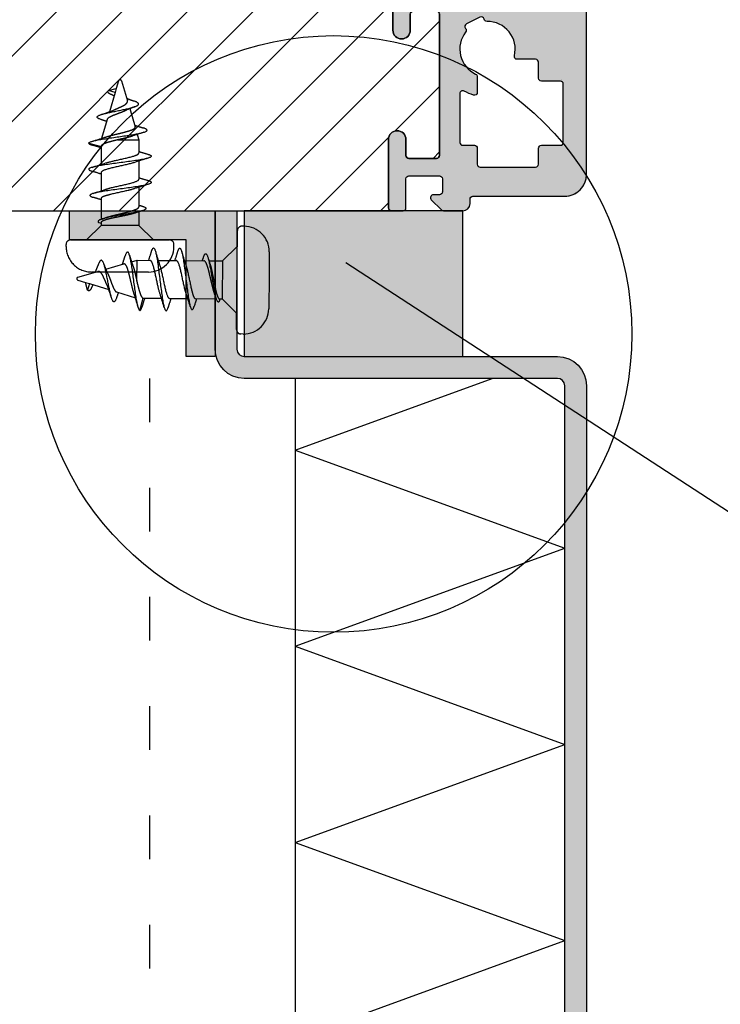
# Model space of a CAD drawing. Units: millimetres. Extents: x -390 to 660, y -6 to 790.
# Drawn here: x -87 to -39, y 539 to 607 of the extents above; entities that cross this region are included whole.
import ezdxf

# ---------------------------------------------------------------- set-up
doc = ezdxf.new("R2010")
doc.units = ezdxf.units.MM
doc.header["$LTSCALE"] = 0.5
doc.linetypes.add('ACAD_ISO03W100', pattern=[30, 12, -18])
doc.linetypes.add('ACAD_ISO04W100', pattern=[30, 24, -3, 0, -3])
for name, color, linetype in [('1', 7, 'Continuous'), ('bes', 1, 'ACAD_ISO04W100'), ('SKR', 6, 'Continuous')]:
    doc.layers.add(name, color=color, linetype=linetype)

# ---------------------------------------------------------------- blocks, each defined once
blk = doc.blocks.new('CBF1511')
at = {"layer": 'SKR', "ltscale": 0.5}
h = blk.add_hatch(color=9, dxfattribs=at)
h.dxf.hatch_style = 1
edge = h.paths.add_edge_path()
edge.add_arc((3.499999793938457, 1.300000119896083), 0.1999999999998181, -90, 0, ccw=False)
edge.add_line((3.499999793938457, 1.100000119896265), (3.082842506410827, 1.100000119895753))
edge.add_arc((3.082842506411005, 0.9000001198957506), 0.2000000000000028, 90.00000000005089, 224.9999999999842)
edge.add_line((2.941421150173653, 0.7585787636584769), (3.641421150175972, 0.05857876365615766))
edge.add_arc((3.782842506412784, 0.2000001198935877), 0.1999999999997333, 225.0000000001253, 270.0000000000712)
edge.add_line((3.782842506413033, 1.19893854844122e-07), (5.099999793938366, 1.19893854844122e-07))
edge.add_arc((5.099999793938366, 0.5000001198938548), 0.5, 270, 360)
edge.add_line((5.599999793938366, 0.5000001198938548), (5.599999793938366, 0.8000001198940367))
edge.add_arc((5.799999793938184, 0.8000001198940367), 0.1999999999998181, 90, 180, ccw=False)
edge.add_line((5.799999793938184, 1.000000119893855), (12.09999978941886, 1.000000119893855))
edge.add_arc((12.09999978941886, 2.500000119893855), 1.5, 270, 360)
edge.add_line((13.59999978941886, 2.500000119893855), (13.59999978941886, 37.80000011989358))
edge.add_arc((13.39999978941813, 37.80000011989313), 0.2000000000007276, 1.302755197522717e-10, 89.99999999980459)
edge.add_line((13.39999978941881, 38.00000011989385), (13.29999978941845, 38.00000011989385))
edge.add_arc((13.29999978941868, 38.20000011989413), 0.2000000000002728, 180.0000000001303, 269.99999999993486, ccw=False)
edge.add_line((13.0999997894184, 38.20000011989367), (13.0999997894184, 53.50000011989385))
edge.add_arc((12.5999997894184, 53.50000011989385), 0.5, 0, 90)
edge.add_line((12.5999997894184, 54.00000011989385), (9.29999978941936, 54.00000011989385))
edge.add_arc((9.29999978941936, 53.80000011989404), 0.1999999999998181, 90, 180)
edge.add_line((9.099999789419542, 53.80000011989404), (9.099999789419314, 52.00000011989385))
edge.add_arc((9.799999789419182, 52.00000011989391), 0.6999999999998678, 180.0000000000047, 270.0000000000146)
edge.add_line((9.79999978941936, 51.30000011989404), (9.899999789419496, 51.30000011989404))
edge.add_arc((9.899999789419496, 51.50000011989385), 0.1999999999998181, 270, 360)
edge.add_line((10.09999978941931, 51.50000011989385), (10.09999978941931, 52.4000001198944))
edge.add_arc((10.29999978941925, 52.40000011989429), 0.1999999999999318, 89.99999999996737, 179.9999999999674, ccw=False)
edge.add_line((10.29999978941936, 52.60000011989422), (11.49999978941941, 52.60000011989422))
edge.add_arc((11.49999978941941, 52.4000001198944), 0.1999999999998181, 0, 90, ccw=False)
edge.add_line((11.69999978941922, 52.4000001198944), (11.69999978941922, 46.70000011989367))
edge.add_arc((11.19999978941922, 46.70000011989367), 0.5, -90, 0, ccw=False)
edge.add_line((11.19999978941922, 46.20000011989367), (10.29999978941936, 46.20000011989367))
edge.add_arc((10.29999978941981, 46.40000011989395), 0.2000000000002728, 179.9999999998697, 269.9999999998697, ccw=False)
edge.add_line((10.09999978941954, 46.4000001198944), (10.09999978941931, 47.30000011989404))
edge.add_arc((9.899999789419041, 47.30000011989449), 0.2000000000002728, 359.9999999998697, 449.9999999998697)
edge.add_line((9.899999789419496, 47.50000011989476), (9.79999978941936, 47.50000011989476))
edge.add_arc((9.799999789419779, 46.80000011989431), 0.7000000000004576, 90.0000000000343, 180.0000000000221)
edge.add_line((9.099999789419314, 46.80000011989404), (9.099999789419314, 44.50000011989522))
edge.add_arc((9.599999789419314, 44.50000011989522), 0.5, 180, 270)
edge.add_line((9.599999789419314, 44.00000011989522), (9.79999978941936, 44.00000011989522))
edge.add_arc((9.799999789419019, 44.20000011989561), 0.2000000000003865, 270.0000000000977, 359.9999999998371)
edge.add_line((9.999999789419405, 44.20000011989504), (9.999999789419178, 44.80000011989449))
edge.add_arc((10.19999978941991, 44.80000011989358), 0.2000000000007276, 90, 179.9999999997395, ccw=False)
edge.add_line((10.19999978941991, 45.00000011989431), (11.49999978941941, 45.00000011989476))
edge.add_arc((11.49999978941884, 44.80000011989415), 0.2000000000006139, 9.771383702172898e-11, 89.99999999983709, ccw=False)
edge.add_line((11.69999978941945, 44.80000011989449), (11.69999978941922, 36.80000011989495))
edge.add_arc((11.49999978941929, 36.80000011989506), 0.1999999999999318, 269.99999999996743, 359.99999999996743, ccw=False)
edge.add_line((11.49999978941918, 36.60000011989513), (10.19999978941922, 36.60000011989513))
edge.add_arc((10.19999978941922, 36.80000011989495), 0.1999999999998181, 180, 270, ccw=False)
edge.add_line((9.999999789419405, 36.80000011989495), (9.999999789419405, 37.4000001198944))
edge.add_arc((9.799999789418564, 37.40000011989429), 0.2000000000008413, 3.256887993804942e-11, 89.99999999977202)
edge.add_line((9.79999978941936, 37.60000011989513), (9.699999789419223, 37.60000011989422))
edge.add_arc((9.699999789419223, 37.10000011989422), 0.5, 90, 180)
edge.add_line((9.199999789419223, 37.10000011989422), (9.199999789419223, 36.8000001198954))
edge.add_arc((10.39999978941994, 36.80000011989586), 1.20000000000072, 180.0000000000217, 269.9999999999678)
edge.add_line((10.39999978941927, 35.60000011989513), (11.49999978941918, 35.60000011989513))
edge.add_arc((11.49999978941918, 35.40000011989531), 0.1999999999998181, 0, 90, ccw=False)
edge.add_line((11.699999789419, 35.40000011989531), (11.699999789419, 18.10000011989376))
edge.add_arc((11.49999978941918, 18.10000011989376), 0.1999999999998181, -90, 0, ccw=False)
edge.add_line((11.49999978941918, 17.90000011989395), (10.49999978941918, 17.90000011989395))
edge.add_arc((10.49999978941918, 16.50000011989385), 1.400000000000091, 90, 180)
edge.add_line((9.099999789419087, 16.50000011989385), (9.099999789419087, 15.10000011989376))
edge.add_arc((8.899999789419269, 15.10000011989376), 0.1999999999998181, -90.00000000006509, 0, ccw=False)
edge.add_line((8.899999789419041, 14.90000011989395), (0.799999793938639, 14.90000011989395))
edge.add_arc((0.799999793938639, 14.40000011989395), 0.5, 90, 180)
edge.add_line((0.299999793938639, 14.40000011989395), (0.299999793938639, 12.4000001198944))
edge.add_arc((0.8999997939386617, 12.4000001198944), 0.6000000000000227, 180, 360)
edge.add_line((1.499999793938684, 12.4000001198944), (1.499999793938684, 13.50000011989476))
edge.add_arc((1.699999793939412, 13.50000011989385), 0.2000000000007276, 90.00000000019543, 179.9999999997395, ccw=False)
edge.add_line((1.69999979393873, 13.70000011989458), (3.299999793938639, 13.70000011989458))
edge.add_arc((3.299999793937843, 13.50000011989374), 0.2000000000008413, 2.930846676463261e-10, 89.999999999772, ccw=False)
edge.add_line((3.499999793938684, 13.50000011989476), (3.499999793938684, 3.80000011989415))
edge.add_arc((3.299999793938412, 3.80000011989415), 0.2000000000002728, -89.99999999993491, 0, ccw=False)
edge.add_line((3.299999793938639, 3.600000119893878), (1.399999793938321, 3.600000119894332))
edge.add_arc((1.39999979393798, 3.800000119894037), 0.1999999999997044, 179.9999999999674, 270.0000000000977, ccw=False)
edge.add_line((1.199999793938275, 3.80000011989415), (1.199999793938275, 4.900000119894628))
edge.add_arc((0.5999997939383661, 4.900000119894628), 0.599999999999909, 0, 180)
edge.add_line((-2.060615429400059e-07, 4.900000119894628), (-2.060617703136813e-07, 0.2000001198936729))
edge.add_arc((0.1999997939381615, 0.2000001198937866), 0.1999999999999318, 180.0000000000326, 270.0000000000326)
edge.add_line((0.1999997939382752, 1.19893854844122e-07), (0.9999997939382297, 1.19893854844122e-07))
edge.add_arc((0.9999997939385707, 0.2000001198935593), 0.1999999999997044, 269.9999999999023, 360.0000000000326)
edge.add_line((1.199999793938275, 0.2000001198936729), (1.199999793938048, 2.200000119895947))
edge.add_arc((1.399999793937866, 2.200000119895947), 0.1999999999998181, 89.99999999986971, 180, ccw=False)
edge.add_line((1.399999793938321, 2.400000119895765), (3.499999793938457, 2.400000119895765))
edge.add_arc((3.499999793938457, 2.200000119895947), 0.1999999999998181, 0, 90, ccw=False)
edge.add_line((3.699999793938275, 2.200000119895947), (3.699999793938275, 1.282842832367976))
edge.add_line((3.699999793938275, 1.282842832367976), (3.699999793938275, 1.300000119896083))
edge = h.paths.add_edge_path(flags=16)
edge.add_arc((5.09999978992218, 8.040588410634768), 0.2000000000000156, 60.94071893680134, 179.9999999999959)
edge.add_line((4.899999789922163, 8.040588410634783), (4.899999789922163, 4.700000119894426))
edge.add_arc((5.099999789922173, 4.700000119894426), 0.2000000000000099, 180, 270.000000000002)
edge.add_line((5.09999978992218, 4.500000119894423), (5.899999793938377, 4.500000119894423))
edge.add_arc((5.899999793938385, 4.300000119894449), 0.1999999999999744, -8.071765478234738e-12, 90.00000000000199, ccw=False)
edge.add_line((6.099999793938366, 4.30000011989442), (6.099999793938366, 3.200000119894725))
edge.add_arc((6.29999979393839, 3.200000119894753), 0.2000000000000242, 180.0000000000082, 269.9999999999898)
edge.add_line((6.299999793938355, 3.000000119894722), (10.09999978489927, 3.000000119894423))
edge.add_arc((10.09999978489927, 3.200000119894412), 0.1999999999999886, 270, 360.000000000004)
edge.add_line((10.29999978489926, 3.200000119894426), (10.29999978489926, 4.30000011989442))
edge.add_arc((10.49999978489925, 4.300000119894435), 0.1999999999999957, 89.99999999999392, 180.0000000000041, ccw=False)
edge.add_line((10.49999978489927, 4.500000119894423), (11.79999978941899, 4.500000119894423))
edge.add_arc((11.79999978941901, 4.700000119894412), 0.1999999999999886, 269.9999999999939, 360.000000000004)
edge.add_line((11.99999978941901, 4.700000119894426), (11.99999978941901, 8.700000119894995))
edge.add_arc((11.79999978941901, 8.700000119895009), 0.1999999999999957, 359.999999999996, 450.0000000000061)
edge.add_line((11.79999978941899, 8.900000119894997), (10.4999997848993, 8.900000119894997))
edge.add_arc((10.49999978489929, 9.100000119894986), 0.1999999999999886, 179.9999999999959, 270.0000000000041, ccw=False)
edge.add_line((10.29999978489928, 9.100000119895), (10.29999978489928, 10.20000011989501))
edge.add_arc((10.09999978489929, 10.20000011989501), 0.1999999999999957, 0, 89.99999999999795)
edge.add_line((10.0999997848993, 10.40000011989501), (8.83960759468647, 10.40000011989497))
edge.add_arc((8.839607594686463, 10.60000011989497), 0.2000000000000028, 166.2258530379874, 270.00000000000205, ccw=False)
edge.add_arc((6.799999789419047, 11.10000011849472), 1.899999999501783, 346.2258530379751, 451.0545171390828)
edge.add_arc((6.761351899614027, 13.19964445469604), 0.2000000000050428, 191.2815267875629, 271.0545171413629, ccw=False)
edge.add_arc((6.369080785923323, 13.12139246834494), 0.2000000000000012, 11.2815267877973, 116.6423156187689)
edge.add_line((6.279396917827626, 13.30015712873225), (5.347557562902637, 12.83266563677641))
edge.add_arc((5.437241430998277, 12.65390097638907), 0.1999999999999968, 116.6423156187507, 222.0031044520121)
edge.add_arc((5.139998003424338, 12.38623262794226), 0.1999999999951981, -37.769885903795114, 42.00310445200239, ccw=False)
edge.add_arc((6.799999789418962, 11.10000011849425), 1.89999999949677, 142.2301140983079, 244.6230666048089)
edge.add_arc((5.899999793938377, 9.202633520806458), 0.1999999999999844, 3.979039320256561e-12, 64.62306660482147, ccw=False)
edge.add_line((6.099999793938366, 9.202633520806472), (6.099999793938366, 8.133520722810857))
edge.add_arc((5.899999793938377, 8.133520722810843), 0.1999999999999886, -106.87726935415759, 3.979039320256561e-12, ccw=False)
edge.add_arc((6.799999789418855, 11.10000011849429), 3.299999999496646, 240.9407189368074, 253.12273064584042, ccw=False)
at = {"layer": '1'}
blk.add_line((11.89999994458677, 9.000000084792577), (11.8999999445867, 9.000000084792577), dxfattribs=at)
for points in [[(3.699999793938275, 1.300000119896083, -0.414213562373095), (3.499999793938457, 1.100000119896265), (3.082842506410827, 1.100000119895753, 0.6681786379188878), (2.941421150173653, 0.7585787636584769), (3.641421150175972, 0.05857876365615766, 0.1989123673794159), (3.782842506413033, 1.19893854844122e-07), (5.099999793938366, 1.19893854844122e-07, 0.414213562373095), (5.599999793938366, 0.5000001198938548), (5.599999793938366, 0.8000001198940367, -0.414213562373095), (5.799999793938184, 1.000000119893855), (12.09999978941886, 1.000000119893855, 0.414213562373095), (13.59999978941886, 2.500000119893855), (13.59999978941886, 37.80000011989358, 0.4142135623714301), (13.39999978941881, 38.00000011989385), (13.29999978941845, 38.00000011989385, -0.4142135623720962), (13.0999997894184, 38.20000011989367), (13.0999997894184, 53.50000011989385, 0.414213562373095), (12.5999997894184, 54.00000011989385), (9.29999978941936, 54.00000011989385, 0.414213562373095), (9.099999789419542, 53.80000011989404), (9.099999789419314, 52.00000011989385, 0.4142135623731485), (9.79999978941936, 51.30000011989404), (9.899999789419496, 51.30000011989404, 0.414213562373095), (10.09999978941931, 51.50000011989385), (10.09999978941931, 52.4000001198944, -0.414213562373095), (10.29999978941936, 52.60000011989422), (11.49999978941941, 52.60000011989422, -0.414213562373095), (11.69999978941922, 52.4000001198944), (11.69999978941922, 46.70000011989367, -0.414213562373095), (11.19999978941922, 46.20000011989367), (10.29999978941936, 46.20000011989367, -0.414213562373095), (10.09999978941954, 46.4000001198944), (10.09999978941931, 47.30000011989404, 0.414213562373095), (9.899999789419496, 47.50000011989476), (9.79999978941936, 47.50000011989476, 0.4142135623730297), (9.099999789419314, 46.80000011989404), (9.099999789419314, 44.50000011989522, 0.414213562373095), (9.599999789419314, 44.00000011989522), (9.79999978941936, 44.00000011989522, 0.4142135623717631), (9.999999789419405, 44.20000011989504), (9.999999789419178, 44.80000011989449, -0.4142135623717631), (10.19999978941991, 45.00000011989431), (11.49999978941941, 45.00000011989476, -0.4142135623717631), (11.69999978941945, 44.80000011989449), (11.69999978941922, 36.80000011989495, -0.414213562373095), (11.49999978941918, 36.60000011989513), (10.19999978941922, 36.60000011989513, -0.414213562373095), (9.999999789419405, 36.80000011989495), (9.999999789419405, 37.4000001198944, 0.4142135623717631), (9.79999978941936, 37.60000011989513), (9.699999789419223, 37.60000011989422, 0.414213562373095), (9.199999789419223, 37.10000011989422), (9.199999789419223, 36.8000001198954, 0.4142135623728211), (10.39999978941927, 35.60000011989513), (11.49999978941918, 35.60000011989513, -0.414213562373095), (11.699999789419, 35.40000011989531), (11.699999789419, 18.10000011989376, -0.414213562373095), (11.49999978941918, 17.90000011989395), (10.49999978941918, 17.90000011989395, 0.414213562373095), (9.099999789419087, 16.50000011989385), (9.099999789419087, 15.10000011989376, -0.414213562373428), (8.899999789419041, 14.90000011989395), (0.799999793938639, 14.90000011989395, 0.414213562373095), (0.299999793938639, 14.40000011989395), (0.299999793938639, 12.4000001198944, 0.9999999999999999), (1.499999793938684, 12.4000001198944), (1.499999793938684, 13.50000011989476, -0.4142135623707642), (1.69999979393873, 13.70000011989458), (3.299999793938639, 13.70000011989458, -0.4142135623704312), (3.499999793938684, 13.50000011989476), (3.499999793938684, 3.80000011989415, -0.414213562372762), (3.299999793938639, 3.600000119893878), (1.399999793938321, 3.600000119894332, -0.414213562373761), (1.199999793938275, 3.80000011989415), (1.199999793938275, 4.900000119894628, 0.9999999999999999), (-2.060615429400059e-07, 4.900000119894628), (-2.060617703136813e-07, 0.2000001198936729, 0.414213562373095), (0.1999997939382752, 1.19893854844122e-07), (0.9999997939382297, 1.19893854844122e-07, 0.414213562373761), (1.199999793938275, 0.2000001198936729), (1.199999793938048, 2.200000119895947, -0.414213562373761), (1.399999793938321, 2.400000119895765), (3.499999793938457, 2.400000119895765, -0.414213562373095), (3.699999793938275, 2.200000119895947), (3.699999793938275, 1.282842832367976)], [(3.699999949105802, 1.300000084794249, -0.414213562373095), (3.499999949105984, 1.100000084794431), (3.082842661578354, 1.100000084793919, 0.6681786379188878), (2.94142130534118, 0.7585787285566425), (3.641421305343499, 0.05857872855432333, 0.1989123673794159), (3.78284266158056, 8.479202051603352e-08), (5.099999949105893, 8.479202051603352e-08, 0.414213562373095), (5.599999949105893, 0.5000000847920205), (5.599999949105893, 0.8000000847922024, -0.414213562373095), (5.799999949105711, 1.000000084792021), (12.09999994458639, 1.000000084792021, 0.414213562373095), (13.59999994458639, 2.500000084792021), (13.59999994458639, 37.80000008479175, 0.4142135623714301), (13.39999994458634, 38.00000008479202), (13.29999994458598, 38.00000008479202, -0.4142135623720962), (13.09999994458593, 38.20000008479184), (13.09999994458593, 53.50000008479202, 0.414213562373095), (12.59999994458593, 54.00000008479202), (9.299999944586887, 54.00000008479202, 0.414213562373095), (9.099999944587069, 53.8000000847922), (9.099999944586841, 52.00000008479202, 0.4142135623731485), (9.799999944586887, 51.3000000847922), (9.899999944587023, 51.3000000847922, 0.414213562373095), (10.09999994458684, 51.50000008479202), (10.09999994458684, 52.40000008479257, -0.414213562373095), (10.29999994458689, 52.60000008479238), (11.49999994458693, 52.60000008479238, -0.414213562373095), (11.69999994458675, 52.40000008479257), (11.69999994458675, 46.70000008479184, -0.414213562373095), (11.19999994458675, 46.20000008479184), (10.29999994458689, 46.20000008479184, -0.414213562373095), (10.09999994458707, 46.40000008479257), (10.09999994458684, 47.3000000847922, 0.414213562373095), (9.899999944587023, 47.50000008479293), (9.799999944586887, 47.50000008479293, 0.4142135623730297), (9.099999944586841, 46.8000000847922), (9.099999944586841, 44.50000008479338, 0.414213562373095), (9.599999944586841, 44.00000008479338), (9.799999944586887, 44.00000008479338, 0.4142135623717631), (9.999999944586932, 44.2000000847932), (9.999999944586705, 44.80000008479266, -0.4142135623717631), (10.19999994458743, 45.00000008479248), (11.49999994458693, 45.00000008479293, -0.4142135623717631), (11.69999994458698, 44.80000008479266), (11.69999994458675, 36.80000008479311, -0.414213562373095), (11.4999999445867, 36.60000008479329), (10.19999994458675, 36.60000008479329, -0.414213562373095), (9.999999944586932, 36.80000008479311), (9.999999944586932, 37.40000008479257, 0.4142135623717631), (9.799999944586887, 37.60000008479329), (9.69999994458675, 37.60000008479238, 0.414213562373095), (9.19999994458675, 37.10000008479238), (9.19999994458675, 36.80000008479357, 0.4142135623728211), (10.3999999445868, 35.60000008479329), (11.4999999445867, 35.60000008479329, -0.414213562373095), (11.69999994458652, 35.40000008479348), (11.69999994458652, 18.10000008479193, -0.414213562373095), (11.4999999445867, 17.90000008479211), (10.4999999445867, 17.90000008479211, 0.414213562373095), (9.099999944586614, 16.50000008479202), (9.099999944586614, 15.10000008479193, -0.414213562373428), (8.899999944586568, 14.90000008479211), (0.7999999491061658, 14.90000008479211, 0.414213562373095), (0.2999999491061658, 14.40000008479211), (0.2999999491061658, 12.40000008479257, 0.9999999999999999), (1.499999949106211, 12.40000008479257), (1.499999949106211, 13.50000008479293, -0.4142135623707642), (1.699999949106257, 13.70000008479275), (3.299999949106166, 13.70000008479275, -0.4142135623704312), (3.499999949106211, 13.50000008479293), (3.499999949106211, 3.800000084792316, -0.414213562372762), (3.299999949106166, 3.600000084792043), (1.399999949105847, 3.600000084792498, -0.414213562373761), (1.199999949105802, 3.800000084792316), (1.199999949105802, 4.900000084792794, 0.9999999999999999), (-5.089401611257927e-08, 4.900000084792794), (-5.089424348625471e-08, 0.2000000847918386, 0.414213562373095), (0.199999949105802, 8.479202051603352e-08), (0.9999999491057565, 8.479202051603352e-08, 0.414213562373761), (1.199999949105802, 0.2000000847918386), (1.199999949105575, 2.200000084794112, -0.414213562373761), (1.399999949105847, 2.40000008479393), (3.499999949105984, 2.40000008479393, -0.414213562373095), (3.699999949105802, 2.200000084794112), (3.699999949105802, 1.282842797266142)], [(5.197142647050271, 8.215411936823315, 0.5718902967880429), (4.899999789922163, 8.040588410634783), (4.899999789922163, 4.700000119894426, 0.414213562373095), (5.09999978992218, 4.500000119894423), (5.899999793938377, 4.500000119894423, -0.4142135623731408), (6.099999793938366, 4.30000011989442), (6.099999793938366, 3.200000119894725, 0.4142135623730118), (6.299999793938355, 3.000000119894722), (10.09999978489927, 3.000000119894423, 0.4142135623731159), (10.29999978489926, 3.200000119894426), (10.29999978489926, 4.30000011989442, -0.4142135623731367), (10.49999978489927, 4.500000119894423), (11.79999978941899, 4.500000119894423, 0.4142135623731367), (11.99999978941901, 4.700000119894426), (11.99999978941901, 8.700000119894995, 0.4142135623731367), (11.79999978941899, 8.900000119894997), (10.4999997848993, 8.900000119894997, -0.4142135623731159), (10.29999978489928, 9.100000119895), (10.29999978489928, 10.20000011989501, 0.414213562373095), (10.0999997848993, 10.40000011989501), (8.83960759468647, 10.40000011989497, -0.4865132778574106), (8.645359232233943, 10.64761916739192, 0.492216365325854), (6.765032651032186, 12.9996783273869, -0.3628489037167187), (6.565216342766121, 13.1605184615204, 0.4951040292158499), (6.279396917827626, 13.30015712873225), (5.347557562902637, 12.83266563677641, 0.4951040292283264), (5.288619717209542, 12.52006680216405, -0.362848903726598), (5.298093411644686, 12.26373429367717, 0.4790819125162822), (5.98571407924274, 9.383335101581935, -0.2896898639174632), (6.099999793938366, 9.202633520806472), (6.099999793938366, 8.133520722810857, -0.5033701106273596), (5.841935278091512, 7.942134955316334, -0.05320416976092295)]]:
    blk.add_lwpolyline(points, format="xyb", close=True, dxfattribs=at)
blk = doc.blocks.new('29IK54x175')
at = {"layer": 'SKR'}
h = blk.add_hatch(dxfattribs=at)
h.set_pattern_fill('ANSI31', color=256)
h.set_pattern_definition([(45, (-37.19678846271148, 161.0699398098711), (-2.245064030267288, 2.245064030267288), [])])
edge = h.paths.add_edge_path()
edge.add_line((85.2000000000017, 9.29999999999984), (81.56439922628334, 9.29999999999984))
edge.add_arc((81.56439922628327, 9.099999999999852), 0.1999999999999886, 89.99999999997965, 210.0000000000099)
edge.add_line((81.39119414552641, 8.99999999999983), (82.08401446855424, 7.800000000000409))
edge.add_arc((81.91080938779743, 7.700000000000273), 0.2000000000000059, -59.99999999995589, 30.00000000004411, ccw=False)
edge.add_line((82.01080938779756, 7.526794919243457), (81.49119414552598, 7.226794919242764))
edge.add_arc((81.39119414552623, 7.400000000000376), 0.200000000000504, 210.000000000074, 299.9999999998348, ccw=False)
edge.add_line((81.21798906476903, 7.299999999999898), (80.12102355330904, 9.199999999998852))
edge.add_arc((79.94781847255224, 9.09999999999882), 0.1999999999999411, 30.00000000002019, 90.00000000000408)
edge.add_line((79.94781847255223, 9.29999999999876), (76.94559707277114, 9.29999999999876))
edge.add_arc((76.94559707277108, 9.099999999998756), 0.2000000000000046, 89.99999999998371, 209.9999999999453)
edge.add_line((76.7723919920141, 8.99999999999892), (77.7538874496343, 7.299999999999898))
edge.add_arc((77.58068236887598, 7.200000000000029), 0.2000000000011767, -59.99999999995191, 29.99999999976211, ccw=False)
edge.add_line((77.68068236887672, 7.026794919242207), (76.55484934395707, 6.376794919242855))
edge.add_arc((76.30484934395707, 6.809807621135121), 0.500000000000041, 119.9999999999973, 299.99999999999727, ccw=False)
edge.add_line((76.05484934395707, 7.242820323027388), (76.3141483094052, 7.393701340521375))
edge.add_arc((76.21414830940509, 7.566906421278233), 0.2000000000000286, 300.000000000031, 390.0000000000073)
edge.add_line((76.38735339016199, 7.66690642127827), (75.50222139979206, 9.200000000000216))
edge.add_arc((75.3290163190353, 9.100000000000025), 0.1999999999999842, 30.00000000006597, 90.00000000001629)
edge.add_line((75.32901631903525, 9.300000000000011), (67.3000000000016, 9.300000000000352))
edge.add_arc((67.30000000000159, 9.100000000000328), 0.2000000000000242, 89.99999999999594, 180.0000000000061)
edge.add_line((67.10000000000156, 9.100000000000307), (67.10000000000156, 1.400000000000603))
edge.add_arc((67.300000000001, 1.400000000000972), 0.1999999999994486, 180.0000000001058, 270.0000000001058)
edge.add_arc((67.3000000000015, 1.600000000001583), 0.4000000000000601, 269.9999999999817, 329.9999999999082)
edge.add_arc((67.99282032302887, 1.200000000001069), 0.4000000000000381, 29.99999999998562, 150.0000000000144, ccw=False)
edge.add_arc((68.68564064605658, 1.600000000000932), 0.4000000000000381, 209.9999999999856, 330.0000000000144)
edge.add_arc((69.3784609690843, 1.200000000001069), 0.4000000000000381, 29.99999999998562, 150.0000000000144, ccw=False)
edge.add_arc((70.07128129211202, 1.600000000000932), 0.4000000000000381, 209.9999999999856, 330.0000000000144)
edge.add_arc((70.76410161513974, 1.200000000001069), 0.4000000000000381, 29.99999999998562, 150.0000000000144, ccw=False)
edge.add_arc((71.45692193816747, 1.600000000000933), 0.400000000000051, 209.9999999999847, 276.1824683055614)
edge.add_line((71.50000000000165, 1.202326414520769), (71.60000000000133, 1.200000000001694))
edge.add_arc((71.6000000000018, 0.6000000000021544), 0.5999999999995396, -90.00000000004479, 90.00000000004479, ccw=False)
edge.add_line((71.60000000000133, 2.614797267597169e-12), (135.6000000045212, 2.614797267597169e-12))
edge.add_arc((135.6000000045211, 0.2000000000025466), 0.1999999999999318, 180.0000000000326, 270.00000000003257, ccw=False)
edge.add_line((135.4000000045211, 0.2000000000024329), (135.4000000045214, 4.900000000003445))
edge.add_arc((136.0000000045213, 4.900000000003445), 0.599999999999909, 0, 180, ccw=False)
edge.add_line((136.6000000045212, 4.900000000003445), (136.6000000045212, 3.800000000002967))
edge.add_arc((136.8000000045209, 3.800000000002854), 0.1999999999997044, 179.9999999999674, 270.0000000000977)
edge.add_line((136.8000000045212, 3.600000000003149), (138.7000000045213, 3.600000000002694))
edge.add_arc((138.7000000045211, 3.800000000002967), 0.2000000000002728, 270.0000000000651, 360)
edge.add_line((138.9000000045214, 3.800000000002967), (138.9000000045214, 13.50000000000307))
edge.add_arc((138.7000000045207, 13.50000000000227), 0.2000000000006139, 2.279821595666051e-10, 89.99999999983716)
edge.add_line((138.7000000045213, 13.70000000000289), (137.1000000045216, 13.70000000000289))
edge.add_arc((137.1000000045222, 13.50000000000205), 0.2000000000008413, 90.00000000016284, 179.9999999997069)
edge.add_line((136.9000000045214, 13.50000000000307), (136.9000000045214, 12.40000000000271))
edge.add_arc((136.3000000045215, 12.40000000000271), 0.599999999999909, -180, 0, ccw=False)
edge.add_line((135.7000000045215, 12.40000000000271), (135.7000000045215, 14.40000000000225))
edge.add_arc((136.2000000045215, 14.40000000000225), 0.5, 90, 180, ccw=False)
edge.add_line((136.2000000045215, 14.90000000000225), (137.500000000002, 14.90000000000327))
edge.add_line((137.500000000002, 14.90000000000327), (128.1377584061034, 23.58307779069162))
edge.add_arc((127.1000000018428, 22.50000000290936), 1.500000000000231, 46.22414654358413, 180.0000000000001)
edge.add_line((125.6000000018426, 22.50000000290936), (125.6000000018428, 20.20000000000152))
edge.add_arc((124.6000000018428, 20.20000000000152), 1, -90, 0, ccw=False)
edge.add_line((124.6000000018428, 19.20000000000152), (122.6000000018437, 19.20000000000152))
edge.add_arc((122.6000000018437, 18.20000000000152), 1, 90, 180)
edge.add_line((121.6000000018437, 18.20000000000152), (121.6000000018437, 14.59999999974991))
edge.add_arc((120.1694373406597, 14.63056265981021), 1.430889095549982, 181.2238856333565, 358.77611436665717, ccw=False)
edge.add_line((118.7388746794757, 14.59999999974957), (118.5797908214125, 18.24361938736672))
edge.add_arc((117.5807425998306, 18.20000000000153), 0.9999999999999948, 2.499999999991857, 89.99999999999024)
edge.add_line((117.5807425998308, 19.20000000000152), (87.50000000000165, 19.20000000000152))
edge.add_arc((87.50000000000165, 16.20000000000152), 3, 90, 180)
edge.add_line((84.50000000000165, 16.20000000000152), (84.50000000000165, 10.89999999999986))
edge.add_line((84.50000000000165, 10.89999999999986), (85.2000000000017, 10.89999999999986))
edge.add_arc((85.20000000000172, 10.09999999999985), 0.8000000000000114, -90.00000000000199, 90.00000000000199, ccw=False)
at = {"layer": '1'}
for points in [[(71.60000000000133, 2.614797267597169e-12), (135.6000000045212, 2.614797267597169e-12, -0.414213562373095), (135.4000000045211, 0.2000000000024329), (135.4000000045214, 4.900000000003445, -0.9999999999999999), (136.6000000045212, 4.900000000003445), (136.6000000045212, 3.800000000002967, 0.414213562373761), (136.8000000045212, 3.600000000003149), (138.7000000045213, 3.600000000002694, 0.414213562372762), (138.9000000045214, 3.800000000002967), (138.9000000045214, 3.800000000002967), (138.9000000045214, 13.50000000000307, 0.4142135623710971)], [(136.9000000045214, 13.50000000000307), (136.9000000045214, 12.40000000000271, -0.9999999999999999), (135.7000000045215, 12.40000000000271), (135.7000000045215, 14.40000000000225, -0.414213562373095)]]:
    blk.add_lwpolyline(points, format="xyb", dxfattribs=at)
blk.add_blockref('CBF1511', (135.4000000045211, 2.614797267597169e-12), dxfattribs=at)
blk = doc.blocks.new('PH4-3x11')
at = {"layer": 'bes', "color": 6}
for p, q in [((0, -3.399999999999977), (0, 3.399999999999977)), ((0.4499999999999318, 3.699999999999989), (0.2999999999999545, 3.699999999999989)), ((-1, 1.300000000000011), (0, 2.300000000000011)), ((2.199999999999932, 1.949999999999989), (2.199999999999932, 1.688650890551344)), ((2.199999999999932, 1.688650890551344), (2.199999999999932, -0.0001972763725461846)), ((-9.013403947943743, 0.6650286012692845), (-7.769725969985302, 1.034655737264757)), ((-7.249700526005199, 1.189209825147429), (-6.876926756927901, 1.300000000000011)), ((-6.876926756927901, -0.1408792146062297), (-6.876926756927901, 1.300000000000011)), ((-6.876926756927901, 1.300000000000011), (-5.976814610735914, 1.300000000000011)), ((-5.423079775626775, 1.300000000000011), (-4.177050111582275, 1.300000000000011)), ((-3.62398726766196, 1.300000000000011), (-2.278022396867755, 1.300000000000011)), ((-1.93473576898748, 1.300000000000011), (-1, 1.300000000000011)), ((-1, 1.300000000000011), (-1, -1.300000000000011)), ((-10.9284888853532, 0.09585605568418032), (-9.555020762420213, 0.5040574531988113)), ((-10.9284888853532, -0.09585605568418032), (-10.39398906458871, -0.2547119986539315)), ((-10.24916994336138, -0.7951843169815334), (-10.39398906458871, -0.2547119986539315)), ((-10.39398906458871, -0.2547119986539315), (-10.12571503917161, -0.3344443421016194)), ((-10.12571503917161, -0.3344443421016194), (-10.24916994336138, -0.7951843169815334)), ((-10.12571503917161, -0.3344443421016194), (-8.79668962620326, -0.7294371503421075)), ((2.199999999999932, -0.0001972763725461846), (2.199999999999932, -1.68884816692389)), ((-8.267545727274069, -0.8867012873269573), (-6.968214814170437, -1.272868745971891)), ((-6.649169943361358, -2.149999999999977), (-6.421413129794928, -1.300000000000011)), ((-6.421413129794928, -1.300000000000011), (-5.175512555191403, -1.300000000000011)), ((-4.621444116972157, -1.300000000000011), (-3.363933039730682, -1.300000000000011)), ((-2.845502623229777, -1.300000000000011), (-1.416900120613604, -1.300000000000011)), ((-1.193694883380658, -1.300000000000011), (-1, -1.300000000000011)), ((-1.189169943361435, -1.457069919292337), (-1.146142942121514, -1.300000000000011)), ((-1, -1.300000000000011), (0, -2.300000000000011)), ((2.199999999999932, -1.68884816692389), (2.199999999999932, -1.949999999999989)), ((0.4499999999999318, -3.699999999999989), (0.2999999999999545, -3.699999999999989))]:
    blk.add_line(p, q, dxfattribs=at)
for centre, radius, start, end in [((0.2999999999999545, 3.399999999999977), 0.3, 90, 180), ((0.4499999999999318, 1.949999999999989), 1.75, 0, 90), ((-10.89999999999998, 0), 0.1, 106.5522049443946, 253.4477950556054), ((0.4499999999999318, -1.949999999999989), 1.75, 270, 0), ((0.2999999999999545, -3.399999999999977), 0.3, 180, 270)]:
    blk.add_arc(centre, radius, start, end, dxfattribs=at)
for points, knots in [([(-5.879752741025754, 1.93167506866007), (-5.861225141804312, 1.993799483338478), (-5.751030875916172, 2.290527940207539), (-5.549169943361449, 1.92280464588282), (-5.274169943361358, -0.2188936552943233), (-4.99916994336138, -2.173341772868412), (-4.813394199437539, -2.241871588043921), (-4.719285122180395, -1.935658408458835), (-4.716842711589834, -1.927486582181075)], [2.685772700448193, 2.685772700448193, 2.685772700448193, 2.685772700448193, 2.879793265790644, 3.839724354387526, 4.799655442984408, 5.759586531581289, 6.71951762017817, 6.745094484072169, 6.745094484072169, 6.745094484072169, 6.745094484072169]), ([(-4.082378425550473, 1.919730463036672), (-4.021308931487511, 2.123234798632325), (-3.868572770757737, 2.315485324868575), (-3.62416994336138, 1.057914837129317), (-3.4408366100281, -0.4792172921647193), (-3.349169943361403, -1.074999999999989)], [8.959792639612548, 8.959792639612548, 8.959792639612548, 8.959792639612548, 9.599310885968816, 10.5592419745657, 11.51917306316258, 11.51917306316258, 11.51917306316258, 11.51917306316258]), ([(-7.879830842023694, 1.001932034480035), (-7.832436151778666, 1.141873890927798), (-7.786965566029721, 1.284563920330697), (-7.725695361379849, 1.481166307154865), (-7.709079656387757, 1.535092720529804), (-7.692587709366308, 1.58911376192367)], [0.03515431492097044, 0.03515431492097044, 0.03515431492097044, 0.03515431492097044, 0.08038932829601128, 0.08038932829601128, 0.09742457638997504, 0.09742457638997504, 0.09742457638997504, 0.09742457638997504]), ([(-6.649169943361358, -2.149999999999977), (-6.739169943361389, -2.120757227339027), (-6.919169943361453, -1.382866589605271), (-7.189169943361435, 0.740103631906436), (-7.446975865363015, 2.031444109792858), (-7.614781787364677, 1.843974933117352), (-7.692587709366308, 1.58911376192367)], [0, 0, 0, 0, 0.942477796076939, 1.884955592153878, 2.827433388230817, 3.642215098117867, 3.642215098117867, 3.642215098117867, 3.642215098117867]), ([(-2.309172546218974, 1.555140631974893), (-2.295838345266475, 1.597385908370882), (-2.192504144313943, 1.882243487909818), (-1.99916994336138, 1.731078506460506), (-1.729169943361399, 0.1705776493503208), (-1.459169943361417, -1.377033346559074), (-1.279169943361353, -1.581282589716466), (-1.189169943361435, -1.457069919292337)], [3.63027575846136, 3.63027575846136, 3.63027575846136, 3.63027575846136, 3.769911184307764, 4.712388980384705, 5.654866776461645, 6.597344572538587, 7.539822368615528, 7.539822368615528, 7.539822368615528, 7.539822368615528]), ([(-9.73093895192062, 0.4517737127877695), (-9.702679441501914, 0.5155743947507858), (-9.675414738139239, 0.5824087746743771), (-9.612805011975524, 0.743968297293975), (-9.578000856854828, 0.8405277988008493), (-9.544275881150384, 0.9381899121021888)], [0.04058653282779229, 0.04058653282779229, 0.04058653282779229, 0.04058653282779229, 0.06365246462323366, 0.06365246462323366, 0.0953164524197738, 0.0953164524197738, 0.0953164524197738, 0.0953164524197738]), ([(-8.270615720354044, -1.31992274483531), (-8.360133794689773, -1.591530212553891), (-8.539651869025647, -1.683536671991021), (-8.80916994336144, -0.4884220539837543), (-9.079169943361421, 0.9541410088704083), (-9.324205255957736, 1.429556763723042), (-9.479240568554133, 1.126521732502511), (-9.544275881150384, 0.9381899121021888)], [5.65991349021574, 5.65991349021574, 5.65991349021574, 5.65991349021574, 6.597344572538574, 7.539822368615513, 8.482300164692452, 9.424777960769392, 10.10582616169129, 10.10582616169129, 10.10582616169129, 10.10582616169129]), ([(-7.066612778684203, -0.9750746019191183), (-7.068609685381148, -0.9692342741918765), (-7.070610080222536, -0.9633240670034979), (-7.098195610241191, -0.8810178785141147), (-7.124076242187243, -0.7943271890726464), (-7.186430040005007, -0.5662727159466954), (-7.222264223250363, -0.4190068548365957), (-7.277467269796489, -0.1886210285767334), (-7.296025444017005, -0.1106959701673418), (-7.333611890206157, 0.04430232710063819), (-7.352535409019197, 0.1209343050180109), (-7.409247068893478, 0.3425736664508463), (-7.446906145067146, 0.4809020465943377), (-7.521400021136628, 0.71817585593476), (-7.557849045650187, 0.816255220666676), (-7.63436824315886, 0.9651223451748479), (-7.673647817678443, 1.013053167739997), (-7.73212543409727, 1.038889877824715), (-7.750857524606317, 1.04026031114995), (-7.769715657955317, 1.034656240788536)], [0.08769045469360426, 0.08769045469360426, 0.08769045469360426, 0.08769045469360426, 0.09036607569595284, 0.09036607569595284, 0.1245201607207437, 0.1245201607207437, 0.1724626089156319, 0.1724626089156319, 0.1965227807338577, 0.1965227807338577, 0.2204287616513399, 0.2204287616513399, 0.267246533350474, 0.267246533350474, 0.3122844492089808, 0.3122844492089808, 0.3582764890937308, 0.3582764890937308, 0.3800795606147206, 0.3800795606147206, 0.3800795606147206, 0.3800795606147206]), ([(-7.142819475954866, 0.8861845677444649), (-7.106515876073217, 0.7879728984274266), (-7.070374809691089, 0.6678453952999917), (-7.007799031629929, 0.4324967050959572), (-6.98185527135638, 0.3253056873658693), (-6.92966078091672, 0.09767836194652091), (-6.903578885196225, -0.02168519139144109), (-6.877338537698506, -0.1408982120119049)], [0.7954159576744187, 0.7954159576744187, 0.7954159576744187, 0.7954159576744187, 0.8425353549719493, 0.8425353549719493, 0.8774197014814161, 0.8774197014814161, 0.9136424004759081, 0.9136424004759081, 0.9136424004759081, 0.9136424004759081]), ([(-5.273103326125693, -1.006627081623094), (-5.349377803059724, -0.7862874197326164), (-5.425652279993756, -0.4563155953219393), (-5.501926756927901, -0.1133244346455626), (-5.593593423594484, 0.2988823435473478), (-5.685260090261181, 0.7299645683398239), (-5.776926756927878, 0.9958933183423824), (-5.843556041530519, 1.189187598720082), (-5.910185326133274, 1.295341994560658), (-5.976814610735914, 1.297782139371691)], [-5.598399897625843, -5.598399897625843, -5.598399897625843, -5.598399897625843, -4.799655442984409, -4.799655442984409, -4.799655442984409, -3.839724354387527, -3.839724354387527, -3.839724354387527, -3.141984117648384, -3.141984117648384, -3.141984117648384, -3.141984117648384]), ([(-5.32338391654082, 1.001585223087886), (-5.322726987625515, 0.9996964028769071), (-5.32207005871021, 0.9977990959999943), (-5.321413129794905, 0.9958933183423824), (-5.229746463128322, 0.7299645683398239), (-5.138079796461625, 0.2988823435473478), (-5.046413129794928, -0.1133244346455626), (-4.954746463128231, -0.525531212838473), (-4.863079796461648, -0.9189338609755282), (-4.771413129794951, -1.125833024919757), (-4.721423458854019, -1.238663800812844), (-4.671433787913088, -1.296013105093095), (-4.621444116972157, -1.296477776685606)], [3.832845010873689, 3.832845010873689, 3.832845010873689, 3.832845010873689, 3.839724354387526, 3.839724354387526, 3.839724354387526, 4.799655442984408, 4.799655442984408, 4.799655442984408, 5.759586531581289, 5.759586531581289, 5.759586531581289, 6.283077141526135, 6.283077141526135, 6.283077141526135, 6.283077141526135]), ([(-3.576926756927833, -0.6499999999999773), (-3.66859342359453, -0.2897592929368216), (-3.760260090261227, 0.17466922587505), (-3.85192675692781, 0.5491993975255696), (-3.943593423594507, 0.9237295691760323), (-4.035260090261204, 1.208424249112738), (-4.126926756927901, 1.280260808922378), (-4.143634541812617, 1.293354224793291), (-4.160342326697446, 1.299402221149649), (-4.177050111582275, 1.298766017411708)], [-11.51917306316257, -11.51917306316257, -11.51917306316257, -11.51917306316257, -10.5592419745657, -10.5592419745657, -10.5592419745657, -9.599310885968816, -9.599310885968816, -9.599310885968816, -9.424347371796063, -9.424347371796063, -9.424347371796063, -9.424347371796063]), ([(-3.5248527307009, 1.002652231994773), (-3.482039530398879, 0.8794537608629298), (-3.439226330096972, 0.7241248730674101), (-3.396413129794951, 0.5491993975255696), (-3.304746463128254, 0.17466922587505), (-3.21307979646167, -0.2897592929368216), (-3.121413129794973, -0.6499999999999773)], [10.11090318941447, 10.11090318941447, 10.11090318941447, 10.11090318941447, 10.5592419745657, 10.5592419745657, 10.5592419745657, 11.51917306316258, 11.51917306316258, 11.51917306316258, 11.51917306316258]), ([(-1.531525917787235, -0.9692147353223959), (-1.536814116461073, -0.9544902702015179), (-1.54209287164224, -0.9393322110645386), (-1.589484510382249, -0.79915608444486), (-1.630387438557364, -0.6501488063623242), (-1.713528126839378, -0.3254993432815922), (-1.754971891257355, -0.1539020026158369), (-1.81682658347404, 0.1025908118777465), (-1.836826902927896, 0.1860775192830602), (-1.89861988471273, 0.4413669338033515), (-1.939620135785049, 0.6053033627641753), (-2.022255612024082, 0.8885221760986042), (-2.063073641844085, 1.006620780505443), (-2.145693777752626, 1.191069670352363), (-2.186117754927295, 1.254010504853397), (-2.244203600382207, 1.294167655117747), (-2.2610549657918, 1.300000029072464), (-2.278023154273455, 1.300000011511486)], [0.1257795817836778, 0.1257795817836778, 0.1257795817836778, 0.1257795817836778, 0.1326069941964443, 0.1326069941964443, 0.1872077920530851, 0.1872077920530851, 0.2405124663835349, 0.2405124663835349, 0.2663623997780851, 0.2663623997780851, 0.320939639228605, 0.320939639228605, 0.3732687335557616, 0.3732687335557616, 0.4271139933409737, 0.4271139933409737, 0.4490605888182949, 0.4490605888182949, 0.4490605888182949, 0.4490605888182949]), ([(-1.849449636396571, 1.038171422954804), (-1.823276299691543, 0.9600723721341637), (-1.797466409569665, 0.866752619726924), (-1.754040156087854, 0.6913450915278077), (-1.736726037610765, 0.6166792776166972), (-1.684647269956258, 0.383078202185402), (-1.649764344670075, 0.2154783338201582), (-1.580847411320747, -0.1248463416645222), (-1.547386375816359, -0.2942775023579998), (-1.477970659582184, -0.6183746936824832), (-1.442488254052023, -0.7689032916926521), (-1.373191764432249, -1.013913711116004), (-1.340586226337678, -1.109666753367321), (-1.280481006149898, -1.236172778303171), (-1.253237586442651, -1.274011683518609), (-1.214952044629626, -1.296841246143174), (-1.204317278141048, -1.299999511170199), (-1.193676901736467, -1.299999488332844)], [0.6429836667799647, 0.6429836667799647, 0.6429836667799647, 0.6429836667799647, 0.6828413245763064, 0.6828413245763064, 0.7092097613545484, 0.7092097613545484, 0.7614220818786048, 0.7614220818786048, 0.8134680794235463, 0.8134680794235463, 0.8672737333529607, 0.8672737333529607, 0.9170720611885128, 0.9170720611885128, 0.95896158524724, 0.95896158524724, 0.9750313278786436, 0.9750313278786436, 0.9750313278786436, 0.9750313278786436]), ([(-8.933373423117587, -0.3981464428475761), (-8.96072117353242, -0.3392605165738587), (-8.988486375906973, -0.2761151939895967), (-9.055500110288449, -0.1223711787026787), (-9.094269769295352, -0.03157077188819812), (-9.173326302901728, 0.1416610779780854), (-9.212878996649238, 0.2221677824920221), (-9.292785827348212, 0.3553012822242749), (-9.331865336611145, 0.4080553253715493), (-9.411954969766953, 0.4839860766819584), (-9.452156212348996, 0.5061801945397519), (-9.514189228373084, 0.5122527252344753), (-9.534252393839552, 0.5101919574946692), (-9.554821359744437, 0.5041166248958575), (-9.554921056995909, 0.5040870855372646), (-9.555020758770183, 0.5040574524965109)], [0.7575526033364239, 0.7575526033364239, 0.7575526033364239, 0.7575526033364239, 0.7796114925312123, 0.7796114925312123, 0.8092947431165121, 0.8092947431165121, 0.8386414943683478, 0.8386414943683478, 0.8657859250951925, 0.8657859250951925, 0.8930070585192018, 0.8930070585192018, 0.9057802569440468, 0.9057802569440468, 0.9058424670219025, 0.9058424670219025, 0.9058424670219025, 0.9058424670219025]), ([(-8.877955475659064, 0.3670157056817516), (-8.839944531159063, 0.2932304327688939), (-8.803436179986647, 0.208018255705781), (-8.727027915931671, 0.01801300106001236), (-8.68781982213261, -0.08590553796148015), (-8.609195304260652, -0.2943671962922849), (-8.571204509306426, -0.3965343237102275), (-8.513330981096374, -0.5371203928788759), (-8.49354094486307, -0.5824353822317789), (-8.434766046177742, -0.705577592196164), (-8.396150123047732, -0.7711972634937752), (-8.327332430695947, -0.854414215135705), (-8.297357827939663, -0.8778323745306125), (-8.267535518321097, -0.8867010848007908)], [0.1907716440739388, 0.1907716440739388, 0.1907716440739388, 0.1907716440739388, 0.2209613021192603, 0.2209613021192603, 0.2536333511051084, 0.2536333511051084, 0.2876273328503319, 0.2876273328503319, 0.3055310309039352, 0.3055310309039352, 0.3408484686691471, 0.3408484686691471, 0.3700232355061548, 0.3700232355061548, 0.3700232355061548, 0.3700232355061548]), ([(-9.988150144357633, -0.6210738326210503), (-10.01515674402549, -0.682832494060392), (-10.10216334369352, -0.8397644885030218), (-10.18916994336143, -0.8455302948522103), (-10.24916994336138, -0.7951843169815334)], [0.3455060803338603, 0.3455060803338603, 0.3455060803338603, 0.3455060803338603, 0.628318530717968, 1.256637061435936, 1.256637061435936, 1.256637061435936, 1.256637061435936]), ([(-6.877370311538357, -0.1409158612455599), (-6.849726281480912, -0.2564192921223025), (-6.821934354238351, -0.3696548443831489), (-6.765868873787895, -0.5849139668010253), (-6.737834460022327, -0.6861185806812955), (-6.68970912175223, -0.8465919930956716), (-6.669576533610325, -0.9095045526005379), (-6.61035688875404, -1.076699233818204), (-6.571692922186116, -1.162648153760983), (-6.495257202775974, -1.272809111900642), (-6.458188317535019, -1.300000000000011), (-6.421413129794928, -1.300000000000011)], [6.886420697539744e-05, 6.886420697539744e-05, 6.886420697539744e-05, 6.886420697539744e-05, 0.03589889346111034, 0.03589889346111034, 0.07150992569706047, 0.07150992569706047, 0.09772286177147664, 0.09772286177147664, 0.1485740969820296, 0.1485740969820296, 0.1959338926021162, 0.1959338926021162, 0.1959338926021162, 0.1959338926021162]), ([(-3.477553709229255, -0.9699614103600993), (-3.479964296364301, -0.9632549393234626), (-3.482377365425918, -0.956458799059817), (-3.515519661117651, -0.8620067747397115), (-3.546351830207868, -0.7610584241740526), (-3.576926756927833, -0.6500000000000341)], [0.9679592097474106, 0.9679592097474106, 0.9679592097474106, 0.9679592097474106, 0.9710705578622362, 0.9710705578622362, 1.010644514425851, 1.010644514425851, 1.010644514425851, 1.010644514425851]), ([(-3.121413129794973, -0.6499999999999773), (-3.094694162080714, -0.7643722415162983), (-3.068380562090283, -0.8680335013741001), (-3.014433045830515, -1.049969481342146), (-2.987068023365623, -1.126019299923882), (-2.923421209374396, -1.255665510155154), (-2.887373344101434, -1.295426678881711), (-2.849693219038159, -1.299876122378578), (-2.847596739111623, -1.300000001599244), (-2.845502798048869, -1.300000002776699)], [0, 0, 0, 0, 0.04042242504785885, 0.04042242504785885, 0.0822929627043086, 0.0822929627043086, 0.1360691093409353, 0.1360691093409353, 0.1392420857884084, 0.1392420857884084, 0.1392420857884084, 0.1392420857884084]), ([(-3.349169943361403, -1.074999999999989), (-3.259169943361371, -1.64619241429989), (-3.115880617801281, -2.237962029943617), (-2.972591292241077, -1.990943177274232), (-2.919301966680905, -1.812389266009234)], [0, 0, 0, 0, 0.942477796076941, 1.500522308392114, 1.500522308392114, 1.500522308392114, 1.500522308392114])]:
    blk.add_open_spline(points, degree=3, knots=knots, dxfattribs=at)
for points in [[(-7.394077376895325, 1.63542321187839), (-7.314782344420223, 1.381717850384689), (-7.232318347788464, 1.128418636550975), (-7.142820785126332, 0.8861843126567237)], [(-6.074744522301103, 1.300000000000011), (-6.007225162558825, 1.508484529726843), (-5.942832109513461, 1.720165266512993), (-5.879752741025754, 1.93167506866007)], [(-5.615124367118028, 1.918083150389862), (-5.522342480941802, 1.60916763960347), (-5.426487540336097, 1.299853361259522), (-5.323384126620567, 1.002980905411562)], [(-4.274872722368059, 1.300000000000011), (-4.20839221451854, 1.504259216814489), (-4.144679265885202, 1.7121228626483), (-4.082378425550473, 1.919730463036672)], [(-3.819042384520458, 1.931583981206529), (-3.72586281178485, 1.619160694105915), (-3.629716223792457, 1.306229951388445), (-3.524860164774964, 1.004003242724707)], [(-2.391289526532205, 1.300000000000011), (-2.363431303059997, 1.384628201943997), (-2.336110242642803, 1.469796903096835), (-2.309172546218974, 1.555140631974893)], [(-2.000958326384989, 1.51201746194738), (-1.951937070709846, 1.352814576383992), (-1.901770039317512, 1.194267476542962), (-1.849445480805116, 1.038171987810188)], [(-9.143042453398152, 1.007241132956779), (-9.061766127839746, 0.7792411149520717), (-8.97449381324384, 0.5544978205774669), (-8.877957232712902, 0.3670150074476055)], [(-5.483036608987959, 1.285095191829157), (-5.482952986197915, 1.285043056419738), (-5.482869363407872, 1.284990762643531), (-5.482785740617715, 1.284938310533278)], [(-9.886043991878068, -0.4056757415170864), (-9.921288193005353, -0.4733949120974899), (-9.95533007308029, -0.54602093090989), (-9.988150144357633, -0.6210738326210503)], [(-8.612045201151773, -1.274859089789288), (-8.708800657024199, -0.9705226587609559), (-8.812235054552957, -0.6591073551979889), (-8.933359979050465, -0.3981413151828974)], [(-8.135124799105029, -0.9260574303900739), (-8.182030883613038, -1.055047179459564), (-8.226917377385575, -1.187337271284775), (-8.270615720354044, -1.319922744835253)], [(-6.772737701456208, -1.91272605741085), (-6.8660075355142, -1.597164310604171), (-6.962058068799479, -1.280796245850468), (-7.066612129132182, -0.9750744578282138)], [(-6.324269576456459, -1.300000000000011), (-6.391037220760381, -1.505098165347874), (-6.454864274618785, -1.713616427819773), (-6.517283367786149, -1.921847462528717)], [(-4.982822446198611, -1.922337209458419), (-5.075259399993001, -1.613887557083672), (-5.170106668348581, -1.306014454221781), (-5.273157372398487, -1.007852547848643)], [(-5.114892336426124, -1.28522884262776), (-5.115001633706811, -1.285165103078725), (-5.115110930987498, -1.285101093298863), (-5.115220228268186, -1.285036813302895)], [(-4.522981503556366, -1.300000000000011), (-4.590013905254295, -1.507117935894257), (-4.654029119493885, -1.717324636239823), (-4.716842711589834, -1.927486582181075)], [(-3.192124936252185, -1.843357278084511), (-3.282268512681185, -1.548231989188366), (-3.375855815118598, -1.252819441433132), (-3.477552761997799, -0.9699612532914443)], [(-2.76196824665692, -1.300000000000011), (-2.815984661545372, -1.469496931164997), (-2.868132113542401, -1.640936966309596), (-2.919301966680905, -1.812389266009291)], [(-1.433234862473682, -1.253460012736014), (-1.465292603191301, -1.157616206771934), (-1.498008183615866, -1.062573561323518), (-1.531530785071482, -0.9692154706592646)], [(-6.649169943361358, -2.149999999999977), (-6.605207751503031, -2.149999999999977), (-6.56124555964459, -2.068505996548083), (-6.517283367786149, -1.921847462528717)]]:
    blk.add_open_spline(points, degree=3, dxfattribs=at)

msp = doc.modelspace()

# ---------------------------------------------------------------- hatches: boundary and pattern name
at = {"layer": 'SKR'}
h = msp.add_hatch(color=9, dxfattribs=at)
edge = h.paths.add_edge_path()
edge.add_line((-49.72490918981384, 421.8538578920889), (-49.72490918981384, 581.8964985792081))
edge.add_arc((-50.22490918981384, 581.8964985792081), 0.5, 0, 90)
edge.add_line((-50.22490918981384, 582.3964985792081), (-71.72490918981384, 582.3964985792081))
edge.add_arc((-71.72490918981384, 584.3964985792081), 2, 180, 270, ccw=False)
edge.add_line((-73.72490918981384, 584.3964985792081), (-73.72490918981384, 593.8964985792072))
edge.add_line((-73.72490918981384, 593.8964985792072), (-72.22490918981384, 593.8964985792072))
edge.add_line((-72.22490918981384, 593.8964985792072), (-72.22490918981293, 584.3964985792081))
edge.add_arc((-71.72490918981339, 584.3964985792077), 0.4999999999995453, 179.9999999999479, 269.9999999999479)
edge.add_line((-71.72490918981384, 583.8964985792081), (-50.22490918981384, 583.8964985792081))
edge.add_arc((-50.22490918981384, 581.8964985792081), 2, 0, 90, ccw=False)
edge.add_line((-48.22490918981384, 581.8964985792081), (-48.22490918981384, 421.3538578920879))
edge.add_arc((-49.72490918981384, 421.3538578920879), 1.5, -90, 0, ccw=False)
edge.add_line((-49.72490918981384, 419.8538578920879), (-210.2675498769322, 419.8538578920879))
edge.add_arc((-210.2675498769322, 421.8538578920879), 2, 180, 270, ccw=False)
edge.add_line((-212.2675498769322, 421.8538578920879), (-212.2675498769322, 443.3538578920879))
edge.add_arc((-212.7675498769322, 443.3538578920879), 0.5, 0, 90)
edge.add_line((-212.7675498769322, 443.8538578920879), (-222.2675498769331, 443.8538578920879))
edge.add_line((-222.2675498769331, 443.8538578920879), (-222.2675498769331, 445.3538578920879))
edge.add_line((-222.2675498769331, 445.3538578920879), (-212.7675498769322, 445.3538578920879))
edge.add_arc((-212.7675498769322, 443.3538578920879), 2, 0, 90, ccw=False)
edge.add_line((-210.7675498769322, 443.3538578920879), (-210.7675498769322, 421.8538578920879))
edge.add_arc((-210.2675498769322, 421.8538578920879), 0.5, 180, 270)
edge.add_line((-210.2675498769322, 421.3538578920879), (-50.22490918981384, 421.3538578920889))
edge.add_arc((-50.22490918981384, 421.8538578920889), 0.5, 270, 360)
h = msp.add_hatch(color=9, dxfattribs=at)
h.dxf.hatch_style = 1
h.paths.add_polyline_path([(-83.72490918981384, 591.89649857921), (-83.72490918981384, 593.89649857921), (-73.72490918981384, 593.89649857921), (-73.72490918981384, 583.89649857921), (-75.72490918981384, 583.89649857921), (-75.72490918981384, 591.89649857921)])
h = msp.add_hatch(color=8, dxfattribs=at)
h.dxf.hatch_style = 1
h.paths.add_polyline_path([(-71.72490923618625, 583.8964986640021), (-56.72490923618625, 583.8964986640021), (-56.72490923618625, 593.8964986640021), (-71.72490923618625, 593.8964986640021)])

# ---------------------------------------------------------------- linework, layer by layer
at = {"layer": '1', "linetype": 'ACAD_ISO03W100', "ltscale": 0.5}
msp.add_line((-78.22490918981384, 582.3964985792081), (-78.22490918981384, 449.8538578920879), dxfattribs=at)
at = {"layer": '1'}
msp.add_lwpolyline([(-49.72490918981384, 421.8538578920889), (-49.72490918981384, 581.8964985792081, 0.4142135623730951), (-50.22490918981384, 582.3964985792081), (-71.72490918981384, 582.3964985792081, -0.4142135623730951), (-73.72490918981384, 584.3964985792081), (-73.72490918981384, 593.8964985792072), (-72.22490918981384, 593.8964985792072), (-72.22490918981293, 584.3964985792081, 0.4142135623730955), (-71.72490918981384, 583.8964985792081), (-50.22490918981384, 583.8964985792081, -0.4142135623730951), (-48.22490918981384, 581.8964985792081), (-48.22490918981384, 421.3538578920879, -0.4142135623730958), (-49.72490918981384, 419.8538578920879), (-210.2675498769322, 419.8538578920879, -0.4142135623730951), (-212.2675498769322, 421.8538578920879), (-212.2675498769322, 443.3538578920879, 0.4142135623730955), (-212.7675498769322, 443.8538578920879), (-222.2675498769331, 443.8538578920879), (-222.2675498769331, 445.3538578920879), (-212.7675498769322, 445.3538578920879, -0.4142135623730951), (-210.7675498769322, 443.3538578920879), (-210.7675498769322, 421.8538578920879, 0.4142135623730951), (-210.2675498769322, 421.3538578920879), (-50.22490918981384, 421.3538578920889, 0.4142135623730951)], format="xyb", close=True, dxfattribs=at)
msp.add_lwpolyline([(-83.72490918981384, 591.89649857921), (-83.72490918981384, 593.89649857921), (-73.72490918981384, 593.89649857921), (-73.72490918981384, 583.89649857921), (-75.72490918981384, 583.89649857921), (-75.72490918981384, 591.89649857921), (-83.72490918981384, 591.89649857921)], dxfattribs=at)
msp.add_lwpolyline([(-71.72490923618625, 583.8964986640021), (-56.72490923618625, 583.8964986640021), (-56.72490923618625, 593.8964986640021), (-71.72490923618625, 593.8964986640021)], close=True, dxfattribs=at)
at = {"layer": 'SKR'}
for p, q in [((-64.7494157052281, 590.3543668583211), (143.4760110239333, 454.7977538131437)), ((-68.22490918981435, 582.3964985792079), (-68.22490918981435, 439.8538578920929)), ((-68.22490918981379, 577.478614046211), (-54.71313248391942, 582.3964985792079)), ((-68.22490918981379, 577.478614046211), (-49.72490918981367, 570.745164712286)), ((-68.22490918981379, 564.0117153783614), (-49.72490918981367, 570.745164712286)), ((-68.22490918981396, 564.0117153783614), (-49.72490918981389, 557.2782660444367)), ((-68.22490918981396, 550.5448167105118), (-49.72490918981389, 557.2782660444367)), ((-68.22490918981396, 550.5448167105118), (-49.72490918981384, 543.8113673765871)), ((-68.22490918981396, 537.0779180426622), (-49.72490918981384, 543.8113673765871))]:
    msp.add_line(p, q, dxfattribs=at)
msp.add_circle((-65.59130934969039, 585.4446211893805), 20.47511456517714, dxfattribs=at)

# ---------------------------------------------------------------- block references
at = {"layer": '1'}
msp.add_blockref('29IK54x175', (-197.2249091898129, 593.8964985792072), dxfattribs=at)
at = {"layer": 'bes'}
for p, rotation in [((-80.25786525646708, 591.8964985790626), 270), ((-72.2249091897911, 589.1464985800876), 359.4974596532857)]:
    msp.add_blockref('PH4-3x11', p, dxfattribs=dict(at, rotation=rotation))

doc.saveas('drawing.dxf')
